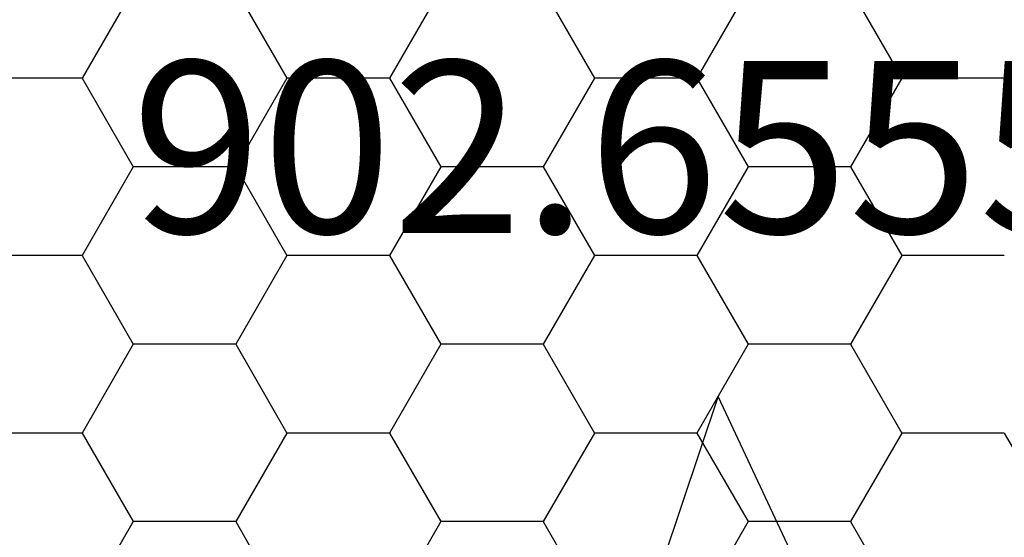
# Model space of a CAD drawing. Units: millimetres. Extents: x -3 to 1877, y -2329 to -50.
# Drawn here: x 1166 to 1178, y -2227 to -2220 of the extents above; entities that cross this region are included whole.
import ezdxf
from ezdxf.enums import TextEntityAlignment as Align

# ---------------------------------------------------------------- set-up
doc = ezdxf.new("R2010")
doc.units = ezdxf.units.MM
for name, color, linetype in [('CrossSectionsAccess', 2, 'Continuous'), ('CrossSectionsProfils', 7, 'Continuous'), ('CrossSectionsTexts', 3, 'Continuous')]:
    doc.layers.add(name, color=color, linetype=linetype)
doc.styles.get("Standard").update_dxf_attribs({"font": 'complex.shx', "height": 60})

# ---------------------------------------------------------------- blocks, each defined once
blk = doc.blocks.new('902_6555_5_TEXT_4', base_point=(1175, -60.1))
at = {"layer": 'CrossSectionsTexts'}
blk.add_text('902.6555.5', height=2.1, dxfattribs=at).set_placement((1175, -3.07), align=Align.CENTER)
blk = doc.blocks.new('902_6555_5', base_point=(3956.971, 1719.689))
at = {"layer": 'CrossSectionsAccess', "color": 146, "true_color": 0x005f7f}
for p, q in [((3956.971, 1664.659), (3954.91, 1669.063)), ((3958.254, 1668.483), (3956.971, 1664.659))]:
    blk.add_line(p, q, dxfattribs=at)
blk = doc.blocks.new('Hatch37223', base_point=(3514.74, -4584.62))
at = {"layer": 'CrossSectionsProfils', "color": 1}
for p, q in [((3118.125, -4578.027), (3117.5, -4576.944)), ((3119.375, -4578.027), (3120, -4576.944)), ((3121.875, -4578.027), (3121.25, -4576.944)), ((3123.125, -4578.027), (3123.75, -4576.944)), ((3125.625, -4578.027), (3125, -4576.944)), ((3126.875, -4578.027), (3127.5, -4576.944)), ((3116.25, -4579.109), (3115.625, -4578.027)), ((3117.5, -4579.109), (3118.125, -4578.027)), ((3118.125, -4578.027), (3119.375, -4578.027)), ((3120, -4579.109), (3119.375, -4578.027)), ((3121.25, -4579.109), (3121.875, -4578.027)), ((3121.875, -4578.027), (3123.125, -4578.027)), ((3123.75, -4579.109), (3123.125, -4578.027)), ((3125, -4579.109), (3125.625, -4578.027)), ((3125.625, -4578.027), (3126.875, -4578.027)), ((3127.5, -4579.109), (3126.875, -4578.027)), ((3116.25, -4579.109), (3117.5, -4579.109)), ((3118.125, -4580.192), (3117.5, -4579.109)), ((3119.375, -4580.192), (3120, -4579.109)), ((3120, -4579.109), (3121.25, -4579.109)), ((3121.875, -4580.192), (3121.25, -4579.109)), ((3123.125, -4580.192), (3123.75, -4579.109)), ((3123.75, -4579.109), (3125, -4579.109)), ((3125.625, -4580.192), (3125, -4579.109)), ((3126.875, -4580.192), (3127.5, -4579.109)), ((3127.5, -4579.109), (3128.75, -4579.109)), ((3117.5, -4581.274), (3118.125, -4580.192)), ((3118.125, -4580.192), (3119.375, -4580.192)), ((3120, -4581.274), (3119.375, -4580.192)), ((3121.25, -4581.274), (3121.875, -4580.192)), ((3121.875, -4580.192), (3123.125, -4580.192)), ((3123.75, -4581.274), (3123.125, -4580.192)), ((3125, -4581.274), (3125.625, -4580.192)), ((3125.625, -4580.192), (3126.875, -4580.192)), ((3127.5, -4581.274), (3126.875, -4580.192)), ((3116.25, -4581.274), (3117.5, -4581.274)), ((3118.125, -4582.357), (3117.5, -4581.274)), ((3119.375, -4582.357), (3120, -4581.274)), ((3120, -4581.274), (3121.25, -4581.274)), ((3121.875, -4582.357), (3121.25, -4581.274)), ((3123.125, -4582.357), (3123.75, -4581.274)), ((3123.75, -4581.274), (3125, -4581.274)), ((3125.625, -4582.357), (3125, -4581.274)), ((3126.875, -4582.357), (3127.5, -4581.274)), ((3127.5, -4581.274), (3128.75, -4581.274)), ((3116.25, -4583.439), (3115.625, -4582.357)), ((3117.5, -4583.439), (3118.125, -4582.357)), ((3118.125, -4582.357), (3119.375, -4582.357)), ((3120, -4583.439), (3119.375, -4582.357)), ((3121.25, -4583.439), (3121.875, -4582.357)), ((3121.875, -4582.357), (3123.125, -4582.357)), ((3123.75, -4583.439), (3123.125, -4582.357)), ((3125, -4583.439), (3125.625, -4582.357)), ((3125.625, -4582.357), (3126.875, -4582.357)), ((3127.5, -4583.439), (3126.875, -4582.357)), ((3116.25, -4583.439), (3117.5, -4583.439)), ((3118.125, -4584.522), (3117.5, -4583.439)), ((3119.375, -4584.522), (3120, -4583.439)), ((3120, -4583.439), (3121.25, -4583.439)), ((3121.875, -4584.522), (3121.25, -4583.439)), ((3123.125, -4584.522), (3123.75, -4583.439)), ((3123.75, -4583.439), (3125, -4583.439)), ((3125.625, -4584.522), (3125, -4583.439)), ((3126.875, -4584.522), (3127.5, -4583.439)), ((3127.5, -4583.439), (3128.75, -4583.439))]:
    blk.add_line(p, q, dxfattribs=at)
blk = doc.blocks.new('550_0841_6', base_point=(3119.74, -4584.62))
at = {"layer": 'CrossSectionsProfils'}
blk.add_blockref('Hatch37223', (3514.74, -4584.62), dxfattribs=at)
blk = doc.blocks.new('CS_1HORL1')
at = {"layer": 'CrossSectionsAccess', "rotation": 180}
blk.add_blockref('902_6555_5', (1175, -60.1), dxfattribs=at)
at = {"layer": 'CrossSectionsProfils', "rotation": 180}
blk.add_blockref('550_0841_6', (1175, 0), dxfattribs=at)
at = {"layer": 'CrossSectionsTexts'}
blk.add_blockref('902_6555_5_TEXT_4', (1175, -60.1), dxfattribs=at)

msp = doc.modelspace()

# ---------------------------------------------------------------- block references
msp.add_blockref('CS_1HORL1', (0, -2220))
at = {"layer": 'CrossSectionsAccess', "rotation": 180}
msp.add_blockref('902_6555_5', (1175, -2280.1), dxfattribs=at)
at = {"layer": 'CrossSectionsProfils', "rotation": 180}
msp.add_blockref('550_0841_6', (1175, -2220), dxfattribs=at)
at = {"layer": 'CrossSectionsTexts'}
msp.add_blockref('902_6555_5_TEXT_4', (1175, -2280.1), dxfattribs=at)

doc.saveas('drawing.dxf')
